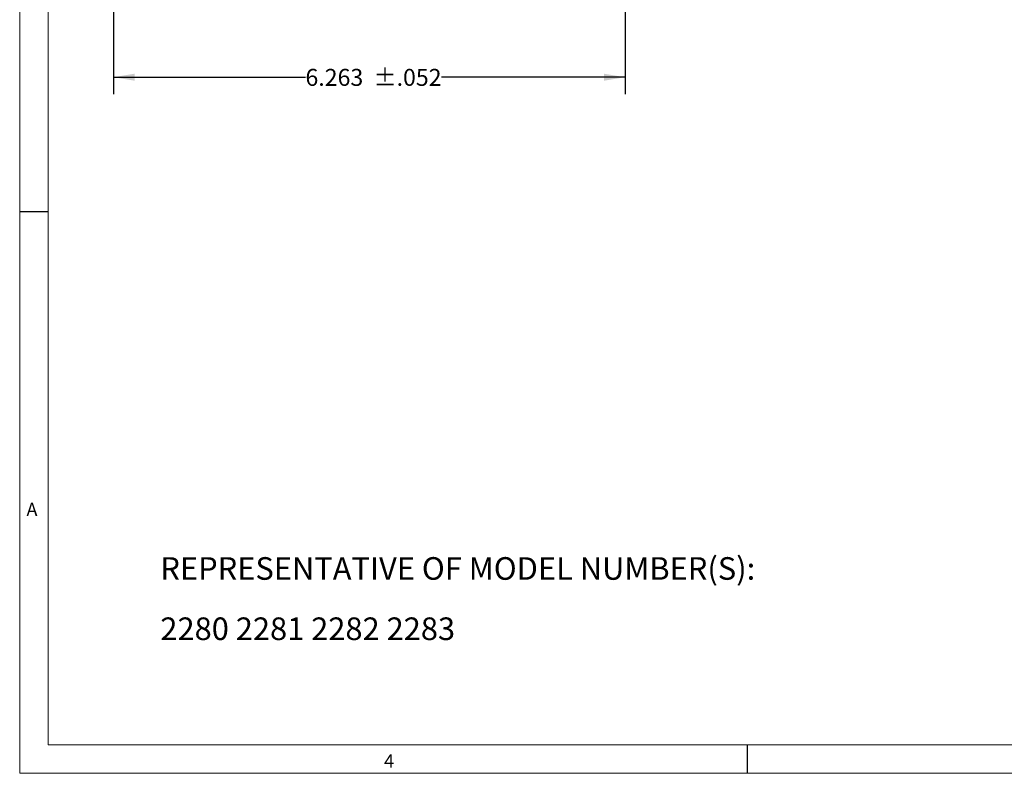
# Model space of a CAD drawing. Units: inches. Extents: x 0.2 to 21.7, y 0.2 to 16.8.
# Drawn here: x 0.2 to 7.5, y 0.2 to 5.8 of the extents above; entities that cross this region are included whole.
import ezdxf

# ---------------------------------------------------------------- set-up
doc = ezdxf.new("R2010")
doc.units = ezdxf.units.IN
doc.header["$MEASUREMENT"] = 0
for name, color, linetype in [('BORDER', 7, 'Continuous'), ('BOTEXT', 7, 'Continuous'), ('OBJECT', 7, 'Continuous')]:
    doc.layers.add(name, color=color, linetype=linetype)
doc.styles.add('SLDTEXTSTYLE0', font='TXT', dxfattribs={"width": 0.736842})
doc.styles.add('SLDTEXTSTYLE2', font='TXT', dxfattribs={"width": 0.7})
doc.dimstyles.new('SLDDIMSTYLE1', dxfattribs={"dimtxt": 0.126628, "dimasz": 0.156, "dimexe": 0, "dimexo": 0.0625, "dimgap": 0.031657, "dimtad": 0, "dimtih": 1, "dimtoh": 1, "dimdec": 3, "dimlfac": 1.666667, "dimrnd": 1e-09, "dimzin": 12, "dimdsep": 46, "dimtxsty": 'SLDTEXTSTYLE2', "dimsah": 1, "dimcen": 0.09, "dimadec": 0, "dimazin": 3, "dimtol": 1, "dimtp": 0.052, "dimtm": 0.052, "dimtfac": 1, "dimtdec": 3, "dimtofl": 0, "dimtmove": 0, "dimatfit": 3, "dimfxl": 0, "dimfrac": 2, "dimtolj": 1, "dimarcsym": 0})

# ---------------------------------------------------------------- blocks, each defined once
blk = doc.blocks.new('SW_NOTE_1')
at = {"layer": 'OBJECT', "color": 0, "char_height": 0.166667, "attachment_point": 1, "style": 'SLDTEXTSTYLE2'}
for s, insert in [('REPRESENTATIVE OF MODEL NUMBER(S):', (0, 0.2148)), ('2280 2281 2282 2283', (0, -0.2296))]:
    blk.add_mtext(s, dxfattribs=dict(at, insert=insert))
blk = doc.blocks.new('_D_1')
at = {"layer": 'BOTEXT'}
for p, q in [((0.906, 6.5039), (0.906, 5.2221)), ((4.6758, 6.5039), (4.6758, 5.959)), ((4.6758, 5.899), (4.6758, 5.2221)), ((0.906, 5.3471), (2.3208, 5.3471)), ((4.6758, 5.3471), (3.3231, 5.3471))]:
    blk.add_line(p, q, dxfattribs=at)
for points in [[(0.906, 5.3471), (1.062, 5.3211), (1.062, 5.3731)], [(4.6758, 5.3471), (4.5198, 5.3731), (4.5198, 5.3211)]]:
    blk.add_solid(points, dxfattribs=at)
at = {"layer": 'BOTEXT', "char_height": 0.125, "attachment_point": 1, "style": 'SLDTEXTSTYLE2'}
for s, insert in [('6.263', (2.3208, 5.4084, -0.2435)), ('±.052', (2.8219, 5.4084, -0.2435))]:
    blk.add_mtext(s, dxfattribs=dict(at, insert=insert))

msp = doc.modelspace()

# ---------------------------------------------------------------- linework, layer by layer
at = {"layer": 'BORDER', "lineweight": 0}
for p, q in [((0.215, 16.785), (0.215, 0.215)), ((0.215, 0.215), (21.658529, 0.215))]:
    msp.add_line(p, q, dxfattribs=at)
at = {"layer": 'BORDER', "lineweight": 15}
for p, q in [((0.424562, 16.575438), (0.424562, 0.424562)), ((0.424562, 0.424562), (21.448968, 0.424562))]:
    msp.add_line(p, q, dxfattribs=at)
at = {"layer": 'BORDER'}
for p, q in [((0.215, 4.3575), (0.424562, 4.3575)), ((5.575882, 0.424562), (5.575882, 0.215))]:
    msp.add_line(p, q, dxfattribs=at)

# ---------------------------------------------------------------- block references
at = {"layer": 'OBJECT'}
msp.add_blockref('SW_NOTE_1', (1.251589, 1.593763), dxfattribs=at)

# ---------------------------------------------------------------- texts
at = {"layer": 'BORDER', "char_height": 0.097471, "attachment_point": 1, "style": 'SLDTEXTSTYLE0'}
for s, insert in [('A', (0.264974, 2.209338)), ('4', (2.900384, 0.354685))]:
    msp.add_mtext(s, dxfattribs=dict(at, insert=insert))

# ---------------------------------------------------------------- dimensions: what is measured, and where the dimension line sits
at = {"layer": 'BOTEXT'}
dim = msp.add_linear_dim(base=(0.90601, 5.34711), p1=(4.67581, 6.553899), p2=(0.90601, 6.553899), dimstyle='SLDDIMSTYLE1', dxfattribs=at)
dim.commit()
dim.dimension.update_dxf_attribs({"geometry": '_D_1', "text_midpoint": (2.821928, 5.34711), "dimtype": 160})

doc.saveas('drawing.dxf')
